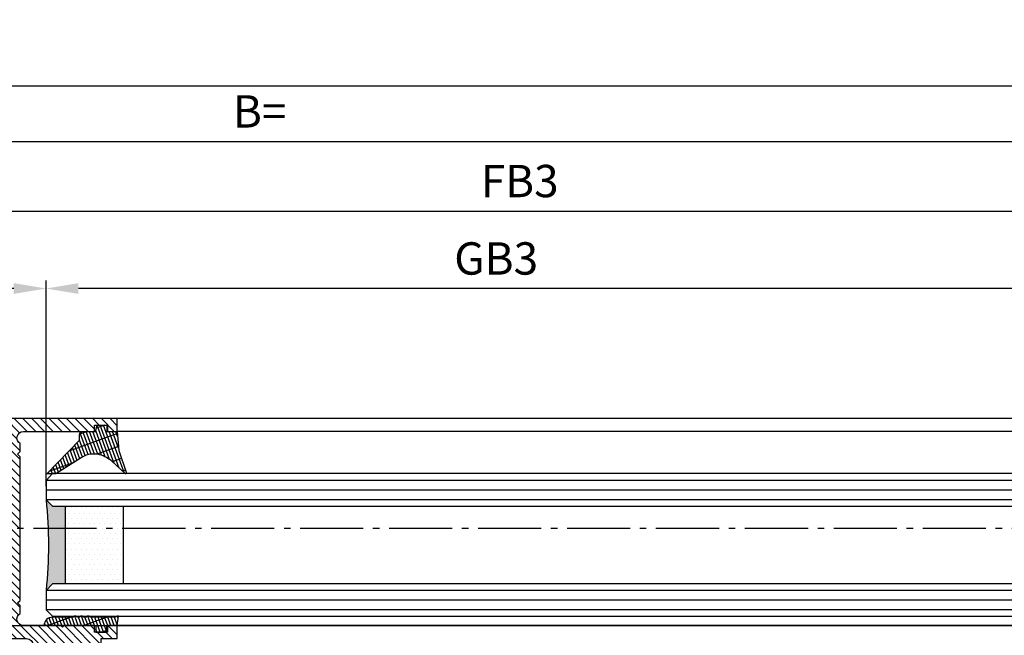
# Model space of a CAD drawing. Units: millimetres. Extents: x -4115 to 7235, y -3641 to 7411.
# Drawn here: x 502 to 654, y -3350 to -3255 of the extents above; entities that cross this region are included whole.
import ezdxf

# ---------------------------------------------------------------- set-up
doc = ezdxf.new("R2010")
doc.units = ezdxf.units.MM
doc.header["$MEASUREMENT"] = 0
doc.linetypes.add('AM_DIN_G_W050', pattern=[13.75, 9.75, -1.5, 1, -1.5])
for name, color, linetype in [('centerline-Mittellinie', 4, 'AM_DIN_G_W050'), ('dimension-Bemassung', 5, 'Continuous'), ('fiktive line', 1, 'Continuous'), ('hatching-Schraffur', 1, 'Continuous'), ('outline-Körperkante', 7, 'Continuous')]:
    doc.layers.add(name, color=color, linetype=linetype)
doc.layers.get('0').off()
doc.dimstyles.new('ISO-5.0', dxfattribs={"dimtxt": 5, "dimasz": 5, "dimexe": 1.25, "dimexo": 0.625, "dimgap": 1.5, "dimtad": 1, "dimdec": 1, "dimtxsty": 'Standard', "dimcen": 2.5, "dimclrd": 256, "dimclre": 256, "dimadec": 0, "dimazin": 2, "dimtfac": 1, "dimtdec": 1, "dimtmove": 0, "dimatfit": 3, "dimfxl": 1, "dimlwd": -1, "dimlwe": -1, "dimarcsym": 0})

# ---------------------------------------------------------------- blocks, each defined once
blk = doc.blocks.new('*D146')
at = {"layer": 'dimension-Bemassung'}
for p, q in [((-3895.394029781106, -3255.55935418688), (-3895.394029781106, -3266.399294403617)), ((2104.605970218893, -3270.477476709159), (2104.605970218893, -3263.899294403617)), ((-3890.394029781106, -3265.149294403617), (2099.605970218894, -3265.149294403617))]:
    blk.add_line(p, q, dxfattribs=at)
for points in [[(-3890.394029781106, -3264.315961070283), (-3890.394029781106, -3265.982627736951), (-3895.394029781106, -3265.149294403617)], [(2099.605970218894, -3264.315961070283), (2099.605970218894, -3265.982627736951), (2104.605970218893, -3265.149294403617)]]:
    blk.add_solid(points, dxfattribs=at)
at = {"layer": 'dimension-Bemassung', "color": 0, "insert": (-895.3940297811058, -3261.149294403617), "char_height": 5, "attachment_point": 5}
blk.add_mtext('LB=', dxfattribs=at)
blk = doc.blocks.new('*D157')
at = {"layer": 'dimension-Bemassung'}
for p, q in [((-895.3940297811077, -3274.038748570055), (-895.3940297811077, -3272.509125331995)), ((-890.3940297811077, -3273.759125331995), (2099.605970218894, -3273.759125331995)), ((2104.605970218893, -3274.384125331994), (2104.605970218893, -3275.009125331995))]:
    blk.add_line(p, q, dxfattribs=at)
for points in [[(-890.3940297811077, -3272.925791998662), (-890.3940297811077, -3274.592458665328), (-895.3940297811077, -3273.759125331995)], [(2099.605970218894, -3272.925791998662), (2099.605970218894, -3274.592458665328), (2104.605970218893, -3273.759125331995)]]:
    blk.add_solid(points, dxfattribs=at)
at = {"layer": 'dimension-Bemassung', "color": 0, "insert": (539.1317574847589, -3269.759125331995), "char_height": 5, "attachment_point": 5}
blk.add_mtext('B=', dxfattribs=at)
blk = doc.blocks.new('Glasverbundsteg 12mm')
at = {"layer": 'hatching-Schraffur'}
blk.add_hatch(color=256, dxfattribs=at).paths.add_polyline_path([(3, 6), (1, 6), (1.137e-13, 6.999999999999886, -0.0540994581790084), (1.137e-13, -6.999999999999772), (1.00000000000017, -5.999999999999886), (3, -5.999999999999886)])
h = blk.add_hatch(dxfattribs=at)
h.set_pattern_fill('DOTS', color=256, scale=0.5, style=0)
h.set_pattern_definition([(0, (-338.47368294135, -624.0330547285786), (0.396875, 0.79375), [0, -0.79375])])
h.paths.add_polyline_path([(12, 6), (3, 6), (3, -5.999999999999886), (12, -5.999999999999886)])
at = {"layer": 'outline-Körperkante'}
for p, q in [((3, 6), (3, -5.999999999999886)), ((12, 6), (12, -5.999999999999886))]:
    blk.add_line(p, q, dxfattribs=at)
blk.add_arc((-64.50630907687292, -2.274e-13), 64.88500528412607, 353.8066961232445, 6.193303876755503, dxfattribs=at)
blk = doc.blocks.new('Verglasungsgummi_dünn_mit_Abreisskante')
at = {"layer": 'hatching-Schraffur'}
h = blk.add_hatch(dxfattribs=at)
h.set_pattern_fill('GRATE', color=256, scale=0.6, angle=70, style=0)
h.set_pattern_definition([(290, (-30, 3.884265839817544), (-0.4475286106492888, -0.1628870932588498), []), (200, (-30, 3.884265839817544), (-0.6515483730353993, 1.790114442597154), [])])
edge = h.paths.add_edge_path()
edge.add_line((-4.349999999999965, -9.66573416018241), (-4.649999999999976, -9.66573416018241))
edge.add_line((-4.649999999999976, -9.66573416018241), (-4.799999999999954, -9.815734160182387))
edge.add_line((-4.799999999999954, -9.815734160182387), (-5.199999999999987, -9.815734160182387))
edge.add_line((-5.199999999999987, -9.815734160182387), (-5.349999999999965, -9.66573416018241))
edge.add_line((-5.349999999999965, -9.66573416018241), (-5.649999999999977, -9.66573416018241))
edge.add_line((-5.649999999999977, -9.66573416018241), (-5.800000000000012, -9.815734160182387))
edge.add_line((-5.800000000000012, -9.815734160182387), (-6.199999999999986, -9.815734160182387))
edge.add_line((-6.199999999999986, -9.815734160182387), (-6.349999999999965, -9.66573416018241))
edge.add_line((-6.349999999999965, -9.66573416018241), (-6.649999999999977, -9.66573416018241))
edge.add_line((-6.649999999999977, -9.66573416018241), (-6.800000000000012, -9.815734160182387))
edge.add_line((-6.800000000000012, -9.815734160182387), (-10, -9.815734160182387))
edge.add_arc((-9.999999999999975, -11.11573416018242), 1.300000000000034, 90.0000000000011, 180.0000000000012)
edge.add_line((-11.30000000000001, -11.11573416018245), (-3.300000000000011, -11.11573416018245))
edge.add_line((-3.300000000000011, -11.11573416018245), (-3.300000000000011, -12.11573416018245))
edge.add_line((-3.300000000000011, -12.11573416018245), (-1.600000000000022, -12.11573416018245))
edge.add_line((-1.600000000000022, -12.11573416018245), (-1.600000000000022, -11.11573416018245))
edge.add_line((-1.600000000000022, -11.11573416018245), (0, -11.11573416018245))
edge.add_line((0, -11.11573416018245), (0.2191612573451493, -9.66573416018241))
edge.add_line((0.2191612573451493, -9.66573416018241), (-0.0149412090090664, -9.66573416018241))
edge.add_line((-0.0149412090090664, -9.66573416018241), (-0.3000000000000114, -9.815734160182387))
edge.add_line((-0.3000000000000114, -9.815734160182387), (-4.19999999999993, -9.815734160182387))
edge.add_line((-4.19999999999993, -9.815734160182387), (-4.349999999999965, -9.66573416018241))
at = {"layer": 'outline-Körperkante'}
blk.add_lwpolyline([(-4.349999999999965, -9.66573416018241), (-4.649999999999976, -9.66573416018241), (-4.799999999999954, -9.815734160182387), (-5.199999999999987, -9.815734160182387), (-5.349999999999965, -9.66573416018241), (-5.649999999999977, -9.66573416018241), (-5.800000000000012, -9.815734160182387), (-6.199999999999986, -9.815734160182387), (-6.349999999999965, -9.66573416018241), (-6.649999999999977, -9.66573416018241), (-6.800000000000012, -9.815734160182387), (-10, -9.815734160182387, 0.4142135623730951), (-11.30000000000001, -11.11573416018245), (-3.300000000000011, -11.11573416018245), (-3.300000000000011, -12.11573416018245), (-1.600000000000022, -12.11573416018245), (-1.600000000000022, -11.11573416018245), (0, -11.11573416018245), (0.2191612573451493, -9.66573416018241), (-0.0149412090090664, -9.66573416018241), (-0.3000000000000114, -9.815734160182387), (-4.19999999999993, -9.815734160182387)], format="xyb", close=True, dxfattribs=at)
blk = doc.blocks.new('Verglasungsgummi_21-23mm')
at = {"layer": 'hatching-Schraffur'}
h = blk.add_hatch(dxfattribs=at)
h.set_pattern_fill('GRATE', color=256, scale=0.6, angle=70, style=0)
h.set_pattern_definition([(70, (-30, 17), (-0.4475286106492888, 0.1628870932588498), []), (160, (-30, 17), (-0.6515483730353993, -1.790114442597154), [])])
edge = h.paths.add_edge_path()
edge.add_line((1.233225623188387, 8.48687365485273), (-0.9554146650784788, 6.488937604732996))
edge.add_arc((-4.171183066760569, 10.52938414710757), 5.163949522898502, 283.10873944227365, 308.51608236957225, ccw=False)
edge.add_line((-3, 5.5), (-3.942235403217068, 5.5))
edge.add_arc((-3.942235403217025, 7.999999999999964), 2.499999999999964, 229.9999999999991, 269.99999999999903, ccw=False)
edge.add_line((-5.549204427433379, 6.08488889220257), (-9.5, 8.549999999999953))
edge.add_line((-9.5, 8.549999999999953), (-10.89999999999998, 8.549999999999953))
edge.add_line((-10.89999999999998, 8.549999999999953), (-5.800000000000012, 3.322056677769522))
edge.add_line((-5.800000000000012, 3.322056677769522), (-5.800000000000012, 2.5))
edge.add_arc((-5.300000000000012, 2.5), 0.5, 180, 270)
edge.add_line((-5.300000000000012, 2), (-3.367949192431126, 2))
edge.add_line((-3.367949192431126, 2), (-3.100000000000021, 1))
edge.add_line((-3.100000000000021, 1), (-1.600000000000022, 1))
edge.add_line((-1.600000000000022, 1), (-1.600000000000022, 2))
edge.add_line((-1.600000000000022, 2), (0, 2))
edge.add_line((0, 2), (0.2323714666781598, 4.924285112033203))
edge.add_line((0.2323714666781598, 4.924285112033203), (1.426179017842911, 8.449999999999932))
edge.add_arc((1.326179017842917, 8.449999999999934), 0.0999999999999939, 359.999999999999, 521.6377180453608)
at = {"layer": 'outline-Körperkante'}
blk.add_lwpolyline([(1.233225623188387, 8.48687365485273), (-0.9554146650784788, 6.488937604732996, -0.1113168506135773), (-3, 5.5), (-3.942235403217068, 5.5, -0.1763269807084644), (-5.549204427433379, 6.08488889220257), (-9.5, 8.549999999999953), (-10.89999999999998, 8.549999999999953), (-5.800000000000012, 3.322056677769522), (-5.800000000000012, 2.5, 0.4142135623730951), (-5.300000000000012, 2), (-3.367949192431126, 2), (-3.100000000000021, 1), (-1.600000000000022, 1), (-1.600000000000022, 2), (0, 2), (0.2323714666781598, 4.924285112033203), (1.426179017842911, 8.449999999999932, 0.8513505294362959), (1.231270657935567, 8.481502431964714)], format="xyb", dxfattribs=at)
blk = doc.blocks.new('Grundriss_E-profil')
at = {"layer": 'hatching-Schraffur'}
h = blk.add_hatch(dxfattribs=at)
h.set_pattern_fill('LINE', color=256, scale=0.3, angle=-45, style=0)
h.set_pattern_definition([(225, (462.2984063669108, 260.1302474895663), (-0.6735192090801866, 0.6735192090801863), [])])
edge = h.paths.add_edge_path()
edge.add_line((49.38659659358425, -18.54318390459553), (49.46714559642592, -17))
edge.add_line((49.46714559642592, -17), (46.96714559642592, -17))
edge.add_line((46.96714559642592, -17), (46.96714559642592, -15))
edge.add_line((46.96714559642592, -15), (48.46714559642592, -15))
edge.add_line((48.46714559642592, -15), (48.46714559642592, -16))
edge.add_line((48.46714559642592, -16), (50.46714559642592, -16))
edge.add_line((50.46714559642592, -16), (50.46714559642592, -15))
edge.add_line((50.46714559642592, -15), (61.46714559642592, -15))
edge.add_arc((61.46714559642592, -14), 1, 630, 779.9999999999994)
edge.add_line((61.96714559642592, -13.13397459621558), (61.96714559642592, -11.89999999999997))
edge.add_line((61.96714559642592, -11.89999999999997), (62.36714559642589, -11.5))
edge.add_line((62.36714559642589, -11.5), (61.96714559642592, -11.10000000000002))
edge.add_line((61.96714559642592, -11.10000000000002), (61.96714559642592, 11.10000000000002))
edge.add_line((61.96714559642592, 11.09999999999996), (62.36714559642589, 11.49999999999994))
edge.add_line((62.36714559642589, 11.49999999999994), (61.96714559642592, 11.89999999999992))
edge.add_line((61.96714559642592, 11.89999999999992), (61.96714559642592, 13.13397459621552))
edge.add_arc((61.46714559642592, 13.99999999999994), 1.000000000000007, 299.9999999999997, 450)
edge.add_line((61.46714559642592, 14.99999999999994), (50.46714559642592, 14.99999999999994))
edge.add_line((50.46714559642592, 14.99999999999994), (50.46714559642592, 15.99999999999994))
edge.add_line((50.46714559642592, 15.99999999999994), (48.46714559642592, 15.99999999999994))
edge.add_line((48.46714559642592, 15.99999999999994), (48.46714559642592, 14.99999999999994))
edge.add_line((48.46714559642592, 14.99999999999994), (46.96714559642592, 14.99999999999994))
edge.add_line((46.96714559642592, 14.99999999999994), (46.96714559642592, 16.99999999999994))
edge.add_line((46.96714559642592, 16.99999999999994), (74.96714559642592, 17))
edge.add_arc((74.96714559642592, 15), 2, 360, 450, ccw=False)
edge.add_line((76.96714559642592, 15.00000000000006), (76.96714559642592, -34.99999999999996))
edge.add_arc((74.96714559642592, -35), 2, 270, 360, ccw=False)
edge.add_line((74.96714559642592, -37), (51.46714559642592, -37))
edge.add_line((51.46714559642592, -37), (52.17245351925979, -33))
edge.add_line((52.17245351925979, -33), (53.46714559642592, -33))
edge.add_line((53.46714559642592, -33), (53.46714559642592, -34))
edge.add_line((53.46714559642592, -34), (57.46714559642592, -34))
edge.add_line((57.46714559642592, -34), (57.46714559642592, -33))
edge.add_line((57.46714559642592, -33), (59.96714559642592, -33))
edge.add_line((59.96714559642592, -33), (59.96714559642592, -34))
edge.add_arc((60.96714559642592, -34), 1, 540, 630)
edge.add_line((60.96714559642592, -35), (73.46714559642585, -35))
edge.add_arc((73.46714559642585, -34), 1, 630, 720)
edge.add_line((74.46714559642585, -34), (74.46714559642585, -26.90000000000003))
edge.add_line((74.46714559642585, -26.90000000000003), (74.8671455964259, -26.5))
edge.add_line((74.8671455964259, -26.5), (74.46714559642585, -26.09999999999997))
edge.add_line((74.46714559642585, -26.09999999999997), (74.46714559642585, -18))
edge.add_arc((73.46714559642585, -18), 1, 360, 450)
edge.add_line((73.46714559642585, -17), (60.96714559642597, -17.00000000000005))
edge.add_arc((60.96714559642597, -18.00000000000006), 1, 450, 540)
edge.add_line((59.96714559642597, -18.00000000000006), (59.96714559642597, -19))
edge.add_line((59.96714559642597, -19), (57.46714559642592, -19))
edge.add_line((57.46714559642592, -19), (57.46714559642592, -18))
edge.add_line((57.46714559642592, -18), (53.46714559642592, -18))
edge.add_line((53.46714559642592, -18), (53.46714559642592, -19))
edge.add_line((53.46714559642592, -19), (52.46714559642592, -19))
edge.add_line((52.46714559642592, -19), (52.46714559642592, -18))
edge.add_line((52.46714559642592, -18), (49.38659659358425, -18.54318390459553))
edge = h.paths.add_edge_path(flags=16)
edge.add_line((74.46714559642592, 0.3999999999999772), (74.46714559642598, 14))
edge.add_arc((73.46714559642598, 13.99999999999994), 1, 360, 450)
edge.add_line((73.46714559642598, 14.99999999999994), (65.96714559642592, 14.99999999999994))
edge.add_arc((65.96714559642592, 13.99999999999994), 1, 450, 540)
edge.add_line((64.96714559642592, 13.99999999999994), (64.96714559642592, -14.00000000000005))
edge.add_arc((65.96714559642592, -14), 1, 540, 630)
edge.add_line((65.96714559642592, -15), (73.46714559642585, -15))
edge.add_arc((73.46714559642585, -14), 1, 630, 720)
edge.add_line((74.46714559642585, -14), (74.46714559642592, -0.3999999999999772))
edge.add_line((74.46714559642592, -0.3999999999999772), (74.8671455964259, 0))
edge.add_line((74.8671455964259, 0), (74.46714559642592, 0.3999999999999772))
at = {"layer": 'outline-Körperkante'}
for q in [(55.18050929372972, -15), (55.67449224679134, -15)]:
    blk.add_line((55.42750077026053, -15.24699147653081), q, dxfattribs=at)
for points in [[(57.46714559642592, -34), (57.46714559642592, -33), (59.96714559642592, -33), (59.96714559642592, -34, 0.4142135623730951), (60.96714559642592, -35), (73.46714559642585, -35, 0.4142135623730951), (74.46714559642585, -34), (74.46714559642585, -26.90000000000003), (74.8671455964259, -26.5), (74.46714559642585, -26.09999999999997), (74.46714559642585, -18, 0.4142135623730951), (73.46714559642585, -17), (60.96714559642597, -17.00000000000005, 0.4142135623730951), (59.96714559642597, -18.00000000000006), (59.96714559642597, -19), (57.46714559642592, -19), (57.46714559642592, -18), (53.46714559642592, -18), (53.46714559642592, -19), (52.46714559642592, -19), (52.46714559642592, -18), (49.38659659358425, -18.54318390459553), (49.46714559642592, -17), (46.96714559642592, -17), (46.96714559642592, -15), (48.46714559642592, -15), (48.46714559642592, -16), (50.46714559642592, -16), (50.46714559642592, -15), (61.46714559642592, -15, 0.7673269879789565), (61.96714559642592, -13.13397459621558), (61.96714559642592, -11.89999999999997), (62.36714559642589, -11.5), (61.96714559642592, -11.10000000000002), (61.96714559642592, 11.09999999999996), (62.36714559642589, 11.49999999999994), (61.96714559642592, 11.89999999999992), (61.96714559642592, 13.13397459621552, 0.7673269879789563), (61.46714559642592, 14.99999999999994), (50.46714559642592, 14.99999999999994), (50.46714559642592, 15.99999999999994), (48.46714559642592, 15.99999999999994), (48.46714559642592, 14.99999999999994), (46.96714559642592, 14.99999999999994), (46.96714559642592, 16.99999999999994), (74.96714559642592, 17, -0.4142135623730992), (76.9671455964259, 15.00000000000006), (76.96714559642592, -35, -0.4142135623730951), (74.96714559642592, -37), (51.46714559642592, -37), (52.17245351925979, -33), (53.46714559642592, -33), (53.46714559642592, -34)], [(74.46714559642592, 0.3999999999999772), (74.46714559642598, 13.99999999999994, 0.4142135623730957), (73.46714559642598, 14.99999999999994), (65.96714559642592, 14.99999999999994, 0.4142135623730951), (64.96714559642592, 13.99999999999994), (64.96714559642592, -14, 0.4142135623730951), (65.96714559642592, -15), (73.46714559642585, -15, 0.4142135623730951), (74.46714559642585, -14), (74.46714559642592, -0.3999999999999772), (74.8671455964259, 0)]]:
    blk.add_lwpolyline(points, format="xyb", close=True, dxfattribs=at)
blk = doc.blocks.new('Grundriss_Festflügel')
at = {"layer": 'hatching-Schraffur'}
for p, q in [((-1148.553373870337, 176.6339254639539), (414.9466261296665, 176.6339254639539)), ((-1148.553373870337, 175.1339254639539), (414.9466261296665, 175.1339254639539)), ((-1148.553373870337, 173.6339254639888), (414.9466261296748, 173.6339254639941)), ((-1148.553373870337, 159.6339254639539), (414.9466261296699, 159.6339254639559)), ((-1148.553373870337, 158.1339254639539), (414.9466261296665, 158.1339254639539)), ((-1148.553373870337, 156.6339254639539), (414.9466261296665, 156.6339254639539))]:
    blk.add_line(p, q, dxfattribs=at)
at = {"layer": 'outline-Körperkante'}
for p, q in [((-1137.553373870337, 186.183925463954), (403.9466261296666, 186.183925463954)), ((-1137.553373870337, 184.1839254639541), (403.9466261296666, 184.1839254639523)), ((-1147.472488235899, 177.7266694537265), (413.9206920490968, 177.7266694537265)), ((413.920692049097, 177.7266694537265), (414.9466261296665, 176.6339254639539)), ((414.9466261296665, 176.6339254639539), (414.9466261296665, 173.6339254639539)), ((414.9466261296665, 173.6339254639861), (413.9466261296665, 172.6339254639861)), ((413.9466261296665, 172.6339254639861), (-1147.553373870337, 172.6339254639539)), ((-1147.553373870337, 160.6339254639539), (413.9466261296665, 160.6339254639861)), ((413.9466261296665, 160.6339254639861), (414.9466261296665, 159.6339254639861)), ((414.9466261296665, 159.6339254639539), (414.9466261296665, 156.6339254639539)), ((413.9466261296665, 155.6339254639539), (-1147.553373870337, 155.6339254639539)), ((414.9466261296665, 156.6339254639539), (413.9466261296665, 155.6339254639539)), ((-1137.553373870337, 154.1839254639541), (403.9466261296666, 154.1839254639532))]:
    blk.add_line(p, q, dxfattribs=at)
at = {"layer": 'hatching-Schraffur', "rotation": 180}
blk.add_blockref('Glasverbundsteg 12mm', (414.9466261296701, 166.633925463953), dxfattribs=at)
at = {"layer": 'outline-Körperkante'}
blk.add_blockref('Grundriss_E-profil', (356.9794805332407, 169.1839254639541), dxfattribs=at)
at = {"layer": 'outline-Körperkante', "rotation": 180}
blk.add_blockref('Verglasungsgummi_21-23mm', (403.9466261296666, 186.183925463954), dxfattribs=at)
at = {"layer": 'outline-Körperkante', "xscale": -1}
blk.add_blockref('Verglasungsgummi_dünn_mit_Abreisskante', (403.9466261296666, 165.2996596241365), dxfattribs=at)
blk = doc.blocks.new('*D158')
at = {"layer": 'dimension-Bemassung'}
for p, q in [((506.1059702188877, -3327.040576571938), (506.1059702188877, -3295.2497556274)), ((2069.605970218892, -3327.040576571938), (2069.605970218892, -3295.2497556274)), ((2064.605970218892, -3296.4997556274), (511.1059702188876, -3296.4997556274))]:
    blk.add_line(p, q, dxfattribs=at)
for points in [[(511.1059702188876, -3295.666422294066), (511.1059702188876, -3297.333088960733), (506.1059702188877, -3296.4997556274)], [(2064.605970218892, -3295.666422294066), (2064.605970218892, -3297.333088960733), (2069.605970218892, -3296.4997556274)]]:
    blk.add_solid(points, dxfattribs=at)
at = {"layer": 'dimension-Bemassung', "color": 0, "insert": (575.6920529838926, -3292.4997556274), "char_height": 5, "attachment_point": 5}
blk.add_mtext('GB3', dxfattribs=at)
blk = doc.blocks.new('*D159')
at = {"layer": 'dimension-Bemassung'}
for p, q in [((487.1059702188894, -3317.251419522526), (487.1059702188894, -3283.27952951615)), ((492.1059702188895, -3284.52952951615), (2083.605970218892, -3284.52952951615)), ((2088.605970218891, -3317.990576571939), (2088.605970218891, -3283.27952951615))]:
    blk.add_line(p, q, dxfattribs=at)
for points in [[(492.1059702188895, -3283.696196182817), (492.1059702188895, -3285.362862849483), (487.1059702188894, -3284.52952951615)], [(2083.605970218892, -3283.696196182817), (2083.605970218892, -3285.362862849483), (2088.605970218891, -3284.52952951615)]]:
    blk.add_solid(points, dxfattribs=at)
at = {"layer": 'dimension-Bemassung', "color": 0, "insert": (579.3270744678184, -3280.52952951615), "char_height": 5, "attachment_point": 5}
blk.add_mtext('FB3', dxfattribs=at)
blk = doc.blocks.new('*D175')
at = {"layer": 'dimension-Bemassung'}
for p, q in [((487.1059702188877, -3323.124638903308), (487.1059702188877, -3295.2497556274)), ((506.1059702188877, -3325.540576571938), (506.1059702188877, -3295.2497556274)), ((501.1059702188877, -3296.4997556274), (492.1059702188877, -3296.4997556274))]:
    blk.add_line(p, q, dxfattribs=at)
for points in [[(492.1059702188877, -3295.666422294066), (492.1059702188877, -3297.333088960733), (487.1059702188877, -3296.4997556274)], [(501.1059702188877, -3295.666422294066), (501.1059702188877, -3297.333088960733), (506.1059702188877, -3296.4997556274)]]:
    blk.add_solid(points, dxfattribs=at)
at = {"layer": 'dimension-Bemassung', "color": 0, "insert": (496.6059702188877, -3292.4997556274), "char_height": 5, "attachment_point": 5}
blk.add_mtext('19', dxfattribs=at)

msp = doc.modelspace()

# ---------------------------------------------------------------- linework, layer by layer
at = {"layer": 'centerline-Mittellinie'}
msp.add_line((2095.148997855117, -3333.615576571939), (476.5176515803641, -3333.615576571939), dxfattribs=at)
at = {"layer": 'fiktive line'}
msp.add_line((-3881.394029781106, -3348.615576596844), (2090.603319259546, -3348.615576596844), dxfattribs=at)

# ---------------------------------------------------------------- block references
at = {"xscale": -1}
msp.add_blockref('Grundriss_Festflügel', (921.0525963483396, -3502.799502035891), dxfattribs=at)

# ---------------------------------------------------------------- dimensions: what is measured, and where the dimension line sits
at = {"layer": 'dimension-Bemassung'}
dim = msp.add_linear_dim(base=(2104.605970218893, -3265.149294403617), p1=(-3895.394029781106, -3254.934354186879), p2=(2104.605970218893, -3271.102476709159), text='LB=', dimstyle='ISO-5.0', dxfattribs=at)
dim.commit()
dim.dimension.update_dxf_attribs({"geometry": '*D146', "text_midpoint": (-895.3940297811058, -3265.149294403617), "dimtype": 160})
for base, p1, p2, text, picture, middle in [((2104.605970218893, -3273.759125331995), (-895.3940297811077, -3274.663748570055), (2104.605970218893, -3273.759125331994), 'B=', '*D157', (539.1317574847589, -3273.759125331995)), ((2088.605970218891, -3284.52952951615), (487.1059702188894, -3317.876419522526), (2088.605970218891, -3318.615576571938), 'FB3', '*D159', (579.3270744678184, -3284.52952951615)), ((506.1059702188877, -3296.4997556274), (2069.605970218892, -3327.665576571938), (506.1059702188877, -3327.665576571938), 'GB3', '*D158', (575.6920529838926, -3296.4997556274))]:
    dim = msp.add_linear_dim(base=base, p1=p1, p2=p2, angle=180, text=text, dimstyle='ISO-5.0', dxfattribs=at)
    dim.commit()
    dim.dimension.update_dxf_attribs({"geometry": picture, "text_midpoint": middle, "dimtype": 160})
dim = msp.add_linear_dim(base=(487.1059702188877, -3296.4997556274), p1=(506.1059702188877, -3326.165576571938), p2=(487.1059702188877, -3323.749638903307), dimstyle='ISO-5.0', dxfattribs=at)
dim.commit()
dim.dimension.update_dxf_attribs({"geometry": '*D175', "text_midpoint": (496.6059702188877, -3292.4997556274)})

doc.saveas('drawing.dxf')
